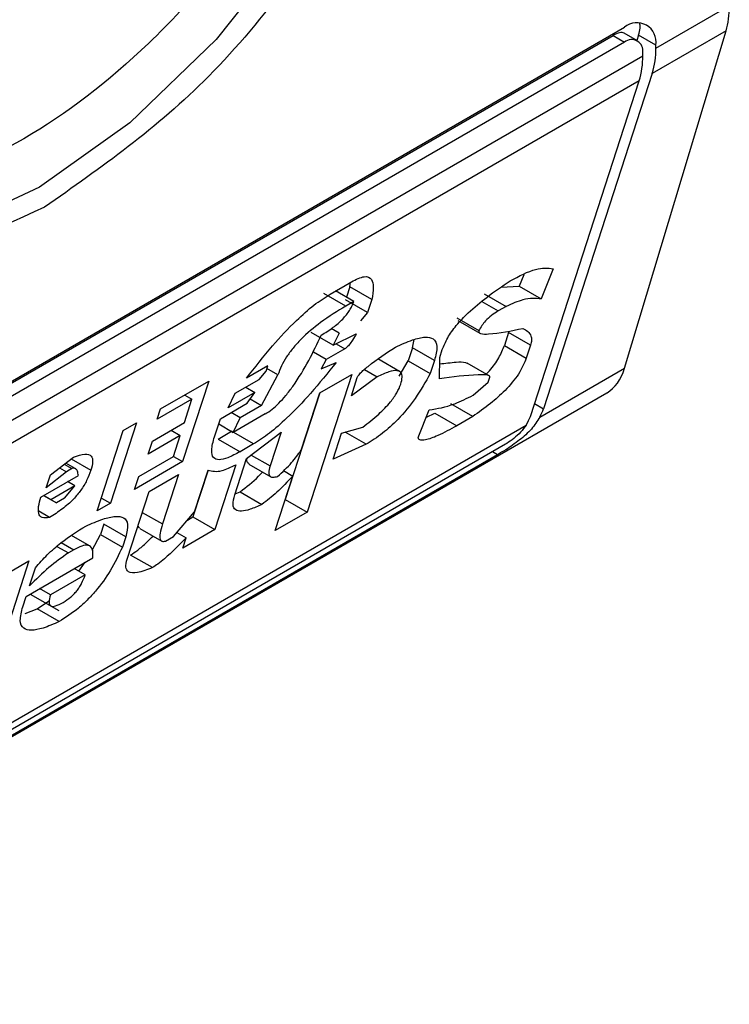
# Model space of a CAD drawing. Extents: x 0.4 to 10.6, y 0.4 to 8.1.
# Drawn here: x 3.9 to 3.9, y 6.1 to 6.1 of the extents above; entities that cross this region are included whole.
import ezdxf

# ---------------------------------------------------------------- set-up
doc = ezdxf.new("R2010")
doc.units = 0
doc.linetypes.add('SLD-SOLID', pattern=[0])
doc.layers.get('0').update_dxf_attribs({"linetype": 'CONTINUOUS'})

msp = doc.modelspace()

# ---------------------------------------------------------------- linework, layer by layer
at = {"color": 7, "linetype": 'SLD-SOLID'}
for p, q in [((3.885657113341061, 6.148838752722809), (3.88696210675771, 6.149592109386592)), ((3.864499587604771, 6.137321297411715), (3.885100336348001, 6.149213856520944)), ((3.864326512293317, 6.137189530539017), (3.884895896395373, 6.1490639832263)), ((3.884895896395373, 6.1490639832263), (3.885100336348001, 6.14894596255379)), ((3.885329976476887, 6.148968702471996), (3.885095524311675, 6.149104048826045)), ((3.885099598618893, 6.143156647784324), (3.88690323049799, 6.149148913751509)), ((3.88535018517897, 6.149069517372708), (3.885319448097324, 6.148974780376146)), ((3.885657113341061, 6.148892331516239), (3.88535018517897, 6.149069517372708)), ((3.88690323049799, 6.149148913751509), (3.885592592214182, 6.148392298375277)), ((3.885100336348001, 6.14894596255379), (3.864499587604771, 6.137053403444561)), ((3.885657113341061, 6.148838752722809), (3.885657113341061, 6.148892331516239)), ((3.864174801025486, 6.136437277795843), (3.885425122927286, 6.148704827507615)), ((3.885425122927286, 6.148704827507615), (3.885425122927286, 6.148758406301045)), ((3.885592592214182, 6.148392298375277), (3.883660365243335, 6.14243684099001)), ((3.885360601800407, 6.148258373160083), (3.864110279898607, 6.135990823448311)), ((3.88342837482956, 6.142302915774816), (3.885360601800407, 6.148258373160083)), ((3.883312198649545, 6.144818084206638), (3.883231294917715, 6.14461405023419)), ((3.883832492971999, 6.144923932783957), (3.883620521516909, 6.144389354501262)), ((3.879872039535722, 6.144473819007236), (3.880251312728887, 6.144692768761172)), ((3.880221552596855, 6.144600349436183), (3.880232958922956, 6.144682173334537)), ((3.880149119656781, 6.144259037790452), (3.879759893057591, 6.144483733523376)), ((3.880291346858638, 6.144341143806408), (3.879966780651797, 6.144528511889375)), ((3.880221552596855, 6.144600349436183), (3.880161731139507, 6.144415969368355)), ((3.880610779196045, 6.144375653703253), (3.880221552596855, 6.144600349436183)), ((3.882609919237757, 6.144480179356768), (3.882999145836949, 6.144255483623839)), ((3.882909075907185, 6.144595842850596), (3.883231294917715, 6.14461405023419)), ((3.883231294917715, 6.14461405023419), (3.883620521516909, 6.144389354501262)), ((3.88053597811989, 6.144145103861998), (3.880146751520693, 6.144369799594928)), ((3.880291346858641, 6.144341143806406), (3.880149119656783, 6.14425903779045)), ((3.880610779196045, 6.144375653703253), (3.88053597811989, 6.144145103861998)), ((3.88053597811989, 6.144145103861998), (3.88041123954453, 6.14399814654968)), ((3.882999145836949, 6.144255483623839), (3.882856918389513, 6.144173377466116)), ((3.882123396177582, 6.14404942104141), (3.882512622776773, 6.143824725308479)), ((3.88214061873588, 6.144006949930445), (3.882529661028863, 6.143782360595224)), ((3.879924716454149, 6.143567388346285), (3.879535489854957, 6.143792084079212)), ((3.880031966351362, 6.143779196795742), (3.879886804759014, 6.14386299679927)), ((3.880031966351362, 6.143779196795742), (3.879924716454149, 6.143567388346285)), ((3.879924716454149, 6.143567388346285), (3.880336438468374, 6.14376759670842)), ((3.883041869065024, 6.143792698188567), (3.882967067988871, 6.143562148347307)), ((3.883431095664216, 6.143568002455636), (3.883041869065024, 6.143792698188567)), ((3.881334929729556, 6.143519301913439), (3.881364368767097, 6.143666012837119)), ((3.879802506310713, 6.143309469833043), (3.879574284606959, 6.143441219418252)), ((3.88013437010915, 6.143501050725968), (3.879802506310713, 6.143309469833043)), ((3.881334929729556, 6.143519301913439), (3.881260128653403, 6.143288752072182)), ((3.881724156328749, 6.143294606180508), (3.881334929729556, 6.143519301913439)), ((3.881818974463321, 6.143349343524481), (3.881863855150344, 6.143487673556627)), ((3.882967067988871, 6.143562148347307), (3.883356294588063, 6.143337452614376)), ((3.883431095664216, 6.143568002455636), (3.883356294588063, 6.143337452614376)), ((3.879802506310713, 6.143309469833043), (3.879710216608065, 6.143143771288146)), ((3.879710216608065, 6.143143771288146), (3.87997971109299, 6.143261873445294)), ((3.881104289689743, 6.143099851026782), (3.880716079026682, 6.143323960272268)), ((3.881099579752134, 6.143015896726109), (3.881260128653403, 6.143288752072182)), ((3.881260128653403, 6.143288752072182), (3.881649355252595, 6.14306405633925)), ((3.881724156328749, 6.143294606180508), (3.881649355252595, 6.14306405633925)), ((3.881811599840312, 6.142970350046948), (3.881818974463321, 6.143349343524481)), ((3.882696029914589, 6.14302359236676), (3.882306502222407, 6.143248461916973)), ((3.878764351711752, 6.143197312971716), (3.878385078518588, 6.142978363217778)), ((3.878609692695596, 6.142958135691043), (3.878734431270956, 6.14310509300336)), ((3.878734431270956, 6.14310509300336), (3.878764351711752, 6.143197312971716)), ((3.878944084598516, 6.143038755194014), (3.878749376774668, 6.143151157628169)), ((3.880480391372151, 6.14313688913478), (3.880706019003591, 6.143006637075643)), ((3.883598018541403, 6.142289804056875), (3.885099598618893, 6.143156647784324)), ((3.876860400777589, 6.142435447993826), (3.87771376529849, 6.142928084845671)), ((3.87771376529849, 6.142928084845671), (3.877249998647001, 6.141498675893552)), ((3.878183010107702, 6.142711817076091), (3.878609692695596, 6.142958135691043)), ((3.878652255571792, 6.142495549684567), (3.878944084598516, 6.143038755194014)), ((3.880256790873694, 6.143047091999673), (3.879463899528457, 6.140603263873395)), ((3.879687881411387, 6.142718667557793), (3.880256790873694, 6.143047091999673)), ((3.880706019003591, 6.143006637075643), (3.880249416250682, 6.142668098522129)), ((3.880249416250682, 6.142668098522129), (3.880354137767631, 6.142990868331744)), ((3.882410640498037, 6.14267911742412), (3.882677606551042, 6.142908180782201)), ((3.882677606551042, 6.142908180782201), (3.882707527043497, 6.143000400909781)), ((3.860045217166829, 6.128436399927873), (3.884786049131792, 6.14271897820802)), ((3.878534891619438, 6.142727585849784), (3.878060800291703, 6.142453898751875)), ((3.878372608502007, 6.142821269899356), (3.878534891619438, 6.142727585849784)), ((3.878395192194627, 6.142534518254846), (3.878534891619438, 6.142727585849784)), ((3.879688158252804, 6.142718827374941), (3.879074672929264, 6.140827959606327)), ((3.87935875671764, 6.141704248383636), (3.879687881411387, 6.142718667557793)), ((3.877416878778864, 6.142606801439627), (3.87680055992183, 6.142251008136736)), ((3.877282236846954, 6.142191811741287), (3.877416878778864, 6.142606801439627)), ((3.877287052296122, 6.142681748672817), (3.877416878778864, 6.142606801439627)), ((3.878060800291703, 6.142453898751875), (3.878183010107702, 6.142711817076091)), ((3.878451044003715, 6.142611706650348), (3.878652255571792, 6.142495549684567)), ((3.87680055992183, 6.142251008136736), (3.876860400777589, 6.142435447993826)), ((3.87792110086689, 6.142260831156936), (3.878395192194627, 6.142534518254846)), ((3.878272982378627, 6.142276599930629), (3.878110699261196, 6.142370283980202)), ((3.878652255571791, 6.142495549684567), (3.878272982378627, 6.142276599930629)), ((3.881435065915556, 6.141928562106289), (3.881632077298872, 6.142417030555309)), ((3.882403265711303, 6.142300123852069), (3.88201403911211, 6.142524819585001)), ((3.876433718844578, 6.142189129756929), (3.875969952193088, 6.14075972080481)), ((3.87619667318071, 6.142052286207975), (3.876433718844578, 6.142189129756929)), ((3.876713327384647, 6.141863387299408), (3.877282236846954, 6.142191811741287)), ((3.877816379349942, 6.141938061347328), (3.87792110086689, 6.142260831156936)), ((3.878719681370055, 6.142347105670237), (3.878150771907747, 6.142018681228358)), ((3.878150771907747, 6.142018681228358), (3.878272982378625, 6.142276599930629)), ((3.881580241163828, 6.142288508456422), (3.881729584299102, 6.142360607316813)), ((3.881729584299102, 6.142360607316813), (3.882118810898294, 6.142135911583882)), ((3.882403265711303, 6.142300123852069), (3.882118810898294, 6.142135911583882)), ((3.862165677462705, 6.129917176910918), (3.883352087585582, 6.142147831138059)), ((3.87573290652922, 6.140622877255856), (3.87619667318071, 6.142052286207975)), ((3.877045152653368, 6.1420549459496), (3.8772074357708, 6.141961261900028)), ((3.877881438020275, 6.14190037978417), (3.878118483684144, 6.142037223333129)), ((3.877891161027688, 6.142168551399339), (3.878150771907747, 6.142018681228358)), ((3.878507710283337, 6.141812527600202), (3.878118483684144, 6.142037223333129)), ((3.878385499812457, 6.141554608897926), (3.878999290289228, 6.142021363560977)), ((3.878999290289228, 6.142021363560977), (3.878804807449896, 6.141421933846312)), ((3.880072422089506, 6.142003817670338), (3.88045422376626, 6.142111806382585)), ((3.8805092184051, 6.141806291481593), (3.880135937040226, 6.142021782226688)), ((3.8772074357708, 6.141961261900028), (3.876638526308493, 6.141632837458149)), ((3.876638526308493, 6.141632837458149), (3.876713327384647, 6.141863387299408)), ((3.877087754059286, 6.141592382185856), (3.8772074357708, 6.141961261900028)), ((3.877881438020275, 6.14190037978417), (3.878270664619467, 6.141675684051241)), ((3.879922819937198, 6.14154271798782), (3.880072422089506, 6.142003817670338)), ((3.882986301044862, 6.141808077381998), (3.862385552301632, 6.12991551827277)), ((3.878507710283337, 6.141812527600202), (3.878270664619467, 6.141675684051241)), ((3.8805092184051, 6.141806291481593), (3.879922819937198, 6.14154271798782)), ((3.882845389526107, 6.141621529903113), (3.862244640782877, 6.129728970793885)), ((3.874901666532229, 6.141267221214667), (3.875310859485479, 6.141578390479286)), ((3.877249998647001, 6.141498675893552), (3.876396634126099, 6.141006039041707)), ((3.876471435202253, 6.141236588882965), (3.877087754059286, 6.141592382185856)), ((3.877087715529569, 6.141592359943124), (3.877249998647001, 6.141498675893552)), ((3.87817605677856, 6.140909069278703), (3.878385499812457, 6.141554608897926)), ((3.875188649669478, 6.141320472155067), (3.874826865456076, 6.141036671373408)), ((3.875065318482615, 6.14139166973376), (3.875188649669478, 6.141320472155067)), ((3.875147154398792, 6.141453901552891), (3.875283467804052, 6.141375209499042)), ((3.875344659789193, 6.141375817792351), (3.875174015997779, 6.141474328356278)), ((3.875283467804052, 6.141375209499042), (3.875188649669478, 6.141320472155067)), ((3.87770197819163, 6.141347253584204), (3.877432631563352, 6.140517080736618)), ((3.877462391734134, 6.140609500181029), (3.87770175515716, 6.141347259609362)), ((3.878195863543314, 6.141445134209981), (3.877821858162545, 6.140292385003687)), ((3.878427152695231, 6.141456103829228), (3.878815781140221, 6.141231753403369)), ((3.879042354649662, 6.141339440242811), (3.879209154565332, 6.141243148701117)), ((3.874734575425992, 6.140870972639492), (3.87539830302287, 6.141254134425342)), ((3.874826865456076, 6.141036671373408), (3.874901666532229, 6.141267221214667)), ((3.875338462141283, 6.141069694488641), (3.875208635602503, 6.141144641754181)), ((3.876396634126099, 6.141006039041707), (3.876471435202253, 6.141236588882965)), ((3.876653696848384, 6.140967070093373), (3.877175197570847, 6.141268126052293)), ((3.877175197570847, 6.141268126052293), (3.87689095356412, 6.140392036910272)), ((3.878894990066149, 6.140274839431516), (3.879209154565332, 6.141243148701117)), ((3.875338462141283, 6.141069694488641), (3.874911780208271, 6.140823376251744)), ((3.875151354631504, 6.140849258788799), (3.875338462141283, 6.141069694488641)), ((3.876264731273048, 6.139768210982512), (3.876653696848384, 6.140967070093373)), ((3.874781930715384, 6.14089831026616), (3.875009127102208, 6.140767152583817)), ((3.874911780208271, 6.140823376251744), (3.874781953669491, 6.140898323517284)), ((3.875009127102208, 6.140767152583817), (3.874911780208271, 6.140823376251744)), ((3.875151354631504, 6.140849258788799), (3.875009127102208, 6.140767152583817)), ((3.875807695449083, 6.140853389629327), (3.875969952193088, 6.14075972080481)), ((3.878182298937325, 6.140928308690573), (3.878271035562242, 6.140963607494869)), ((3.878271035562242, 6.140963607494869), (3.878660262161435, 6.140738911761938)), ((3.879074396087848, 6.140827799789179), (3.879074672929264, 6.140827959606327)), ((3.879074672929264, 6.140827959606327), (3.879463899528457, 6.140603263873395)), ((3.874886916631327, 6.140509233881539), (3.874693860070735, 6.140620683061705)), ((3.875969952193088, 6.14075972080481), (3.87573290652922, 6.140622877255856)), ((3.877088175404817, 6.140168628025237), (3.877462391734134, 6.140609500181029)), ((3.877337166897652, 6.140461970158169), (3.877432631563353, 6.140517080736617)), ((3.877432631563352, 6.140517080736618), (3.877821858162545, 6.140292385003687)), ((3.879463899528457, 6.140603263873395), (3.878894990066149, 6.140274839431516)), ((3.875850430751586, 6.140390641614572), (3.875790589973324, 6.140206201996341)), ((3.876239657350778, 6.140165945881642), (3.875850430751586, 6.140390641614572)), ((3.876490789993928, 6.140314109021053), (3.876879841284982, 6.140089514491356)), ((3.877821858162545, 6.140292385003687), (3.877252948700237, 6.139963960561807)), ((3.87559868149402, 6.140001939024952), (3.875279319056304, 6.140186303035947)), ((3.875645751058688, 6.139926354881478), (3.875790589973324, 6.140206201996341)), ((3.875790589973324, 6.140206201996341), (3.876179816572515, 6.13998150626341)), ((3.876239657350778, 6.140165945881642), (3.876179816572515, 6.13998150626341)), ((3.876945947875519, 6.14008652182025), (3.877088175404817, 6.140168628025237)), ((3.877150519558778, 6.140242076988857), (3.877312789581827, 6.14014840049851)), ((3.877252948700237, 6.139963960561807), (3.877312789581827, 6.14014840049851)), ((3.87531633832391, 6.139932714215258), (3.875221520189341, 6.139877976871292)), ((3.874470559374564, 6.139107193790438), (3.875655787693905, 6.139791411535208)), ((3.876716487783211, 6.139616794698332), (3.876327261184023, 6.13984149043126)), ((3.873951376411263, 6.139407053710904), (3.874520286528451, 6.139735478530838)), ((3.874520286528451, 6.139735478530838), (3.873981718800807, 6.138075519737459)), ((3.874530400256154, 6.139291633727139), (3.874635121721442, 6.139614403377521)), ((3.875518617028461, 6.13948738292838), (3.875323877332378, 6.139599803761985)), ((3.875405326231238, 6.13955278431351), (3.875521191516168, 6.139713710815708)), ((3.875518617028462, 6.139487382928381), (3.874902298171428, 6.139131589625489)), ((3.874902298171428, 6.139131589625489), (3.874707558475345, 6.139244010459093)), ((3.874410718492976, 6.138922753853736), (3.874470559374564, 6.139107193790438)), ((3.874543067864692, 6.13914905205081), (3.875049075010454, 6.138856940343334)), ((3.874452292515361, 6.138800148542439), (3.874667941536937, 6.138883585588576)), ((3.874667941536937, 6.138883585588576), (3.87488379709804, 6.139034687672844)), ((3.875057168136157, 6.138658889855658), (3.874667941536937, 6.138883585588576))]:
    msp.add_line(p, q, dxfattribs=at)
at = {"color": 8, "linetype": 'SLD-SOLID'}
for p, q in [((3.882564877383563, 6.144341969150282), (3.882856918389513, 6.144173377466116)), ((3.879976140857953, 6.143592394528377), (3.88013437010915, 6.143501050725968)), ((3.883501568796417, 6.142528512227539), (3.883660365243335, 6.14243684099001)), ((3.882845389526107, 6.141621529903113), (3.882754272923056, 6.141674130398421)), ((3.875269868367849, 6.141547218935819), (3.875620388466342, 6.14134486799012)), ((3.878467269505537, 6.141616790353954), (3.878804807449896, 6.141421933846312)), ((3.876533988548004, 6.140598108427721), (3.87689095356412, 6.140392036910272)), ((3.87501825654919, 6.139995318473065), (3.875221520189341, 6.139877976871292)), ((3.875094032724799, 6.140061048505957), (3.87531633832391, 6.139932714215258))]:
    msp.add_line(p, q, dxfattribs=at)
at = {"color": 8, "linetype": 'SLD-SOLID', "flags": 128}
msp.add_lwpolyline([(3.879749788569132, 6.164909070301019), (3.880326135246023, 6.164589132639756), (3.881289385255509, 6.163645741749344), (3.881961611996407, 6.162335848084963), (3.882313435934437, 6.160716700285317), (3.882329480675268, 6.158859062878782), (3.882009044986736, 6.156844123533959), (3.88136613344605, 6.154759944768966), (3.880428844372569, 6.152697615196833), (3.879238141796417, 6.150747268516019), (3.877846065133798, 6.148994144235275), (3.87631345481479, 6.147514862298096), (3.874707293264618, 6.146374074423516), (3.87309777745024, 6.145621638515765), (3.871555250936058, 6.145290439634596), (3.870147129532607, 6.145394952760388), (3.868934954902132, 6.145930610168032), (3.86883115856322, 6.146003836477476)], dxfattribs=at)
at = {"color": 7, "linetype": 'SLD-SOLID'}
for centre, radius, start, end in [((3.885317684705292, 6.148947392301199), 0.000343865509787037, 350.7859630097516, 129.2032852355644), ((3.885227122889753, 6.148790525092273), 0.0002005882140428592, 350.7859630095209, 129.2032852354756), ((3.884205602478475, 6.148820634154504), 0.001451623941219708, 342.8380542782551, 0.7151607395262152), ((3.883973612064759, 6.148686708939301), 0.00145162394116076, 342.8380542779022, 0.7151607399058508)]:
    msp.add_arc(centre, radius, start, end, dxfattribs=at)
for centre, major_axis, ratio, start_param, end_param in [((3.88569194346257, 6.150465962306295), (-0.0008645624222944903, 0.001772344200261067), 0.5250158479884597, 3.658045619951086, 3.963711770661954), ((3.88479340818591, 6.148748096856242), (0.0005381075423804837, 0.0005955365936225476), 0.3803554061294391, 5.57908516448402, 6.077535110811269), ((3.88479340818591, 6.148748096856242), (0.0003138960663884304, 0.0003473963462798935), 0.3803554061289427, 0.08137928476194602, 0.8666961840971642), ((3.883888311583473, 6.144473696339111), (-0.0008645624222953785, 0.001772344200261067), 0.5250158479889533, 3.182077988432339, 3.65804561994952), ((3.883103588250275, 6.142115420473544), (0.0005381075423804839, 0.0005955365936234359), 0.3803554061287164, 5.324006750799438, 5.57908516448183), ((3.883103588250275, 6.142115420473544), (0.0003138960663884305, 0.0003473963462807816), 0.3803554061284074, 5.131765165471231, 5.579085164479869)]:
    msp.add_ellipse(centre, major_axis=major_axis, ratio=ratio, start_param=start_param, end_param=end_param, dxfattribs=at)
for points, knots in [([(3.874799961976386, 6.164306111170602), (3.875796014347191, 6.164758973942091), (3.87732825916512, 6.16545562067994), (3.879172361690885, 6.165379958330171), (3.880439209285622, 6.164931147644629), (3.88146777103445, 6.164059986663093), (3.882424287917952, 6.162483292052404), (3.882909765220294, 6.159843758868112), (3.882424287917952, 6.156643705521544), (3.88146777103445, 6.153962640024359), (3.880439209285622, 6.151903926925382), (3.879172361690885, 6.149992445140787), (3.87732825916512, 6.147787627335117), (3.875796014347191, 6.146715181862372), (3.874799961976386, 6.146018027045343)], [0, 0, 0, 0, 0.1197284221972924, 0.1841803301190842, 0.2499999999999972, 0.3158196698809134, 0.3802715778027015, 0.4999999999999979, 0.6197284221972944, 0.6841803301190863, 0.7499999999999992, 0.8158196698809155, 0.8802715778027036, 1, 1, 1, 1]), ([(3.868885249520095, 6.145730200941737), (3.868636497609377, 6.14591541461435), (3.868036404380548, 6.146362227145365), (3.86718679295332, 6.147858470842963), (3.866686366610866, 6.150474388900942), (3.867176146090585, 6.153681238433849), (3.868132050187713, 6.156361335907167), (3.869160742408627, 6.158420255114013), (3.870427555179541, 6.160331681887117), (3.872271668375983, 6.162536516549344), (3.873803911019246, 6.163608958586751), (3.874799961976386, 6.164306111170602)], [0, 0, 0, 0, 0.06252613203970321, 0.1508390763863239, 0.3148927068707694, 0.4789463373552159, 0.5672592817018417, 0.657446353435381, 0.7476334251689283, 0.8359463695155489, 1, 1, 1, 1]), ([(3.881257339382979, 6.157282400275347), (3.881000887242591, 6.156312839905737), (3.880473399872538, 6.154318585349321), (3.878821821364644, 6.151352378118507), (3.876732543219967, 6.14885025943061), (3.874428777314345, 6.147092377826986), (3.872125011408724, 6.146190387932936), (3.870035733264047, 6.146280277420733), (3.868384154756153, 6.147339612695243), (3.867856667386101, 6.148724843297634), (3.867600215245712, 6.149398310328476)], [0, 0, 0, 0, 0.1215442088989712, 0.2499999999999974, 0.3784557911010209, 0.4999999999999971, 0.6215442088989732, 0.7499999999999967, 0.8784557911010266, 1, 1, 1, 1]), ([(3.87003686116456, 6.15080495607613), (3.870243623059388, 6.150449889249784), (3.870666630858956, 6.149723468953442), (3.871741593033734, 6.149229674362918), (3.873031736265498, 6.149262537609287), (3.874428777314345, 6.149834220734144), (3.875825818363194, 6.150875526870845), (3.877115961594956, 6.15233223129353), (3.878190923769735, 6.154067150792968), (3.878613931569303, 6.155281965498923), (3.87882069346413, 6.155875754527693)], [0, 0, 0, 0, 0.1221974482728268, 0.2500000000000109, 0.377802551727189, 0.5000000000000204, 0.6221974482728427, 0.7500000000000087, 0.8778025517271791, 1, 1, 1, 1]), ([(3.883068889937195, 6.144707955931667), (3.88322883782132, 6.144792580954446), (3.883535977682356, 6.144955082120865), (3.8837364295487, 6.144934024378021), (3.883832492971999, 6.144923932783957)], [0, 0, 0, 0, 0.5207656329140117, 1, 1, 1, 1]), ([(3.880251312728887, 6.144692768761172), (3.880332870970751, 6.144732974147111), (3.880493836195834, 6.144812324423055), (3.880619497621069, 6.144749778130334), (3.880649119662295, 6.144593222815185), (3.880624422202647, 6.144453073127707), (3.880610779196046, 6.144375653703253)], [0, 0, 0, 0, 0.2492951281933971, 0.492014608269077, 0.7193861979561343, 1, 1, 1, 1]), ([(3.881863855150344, 6.143487673556627), (3.881890561307621, 6.143555785845252), (3.881942737425619, 6.143688857584912), (3.882111437204967, 6.143924653711791), (3.882354195333689, 6.144177002656739), (3.882683816930183, 6.144449003769964), (3.882930671260821, 6.144615007258603), (3.883068889937195, 6.144707955931667)], [0, 0, 0, 0, 0.154910327980902, 0.3026500393959494, 0.4654528341541387, 0.7006963518478384, 1, 1, 1, 1]), ([(3.878385078518588, 6.142978363217778), (3.878535335093188, 6.143171454342155), (3.878809983731267, 6.143524398727291), (3.879221751494995, 6.143965852407718), (3.879577721592115, 6.144284824034282), (3.879776233022517, 6.144412297276179), (3.879872039535722, 6.144473819007236)], [0, 0, 0, 0, 0.3428736746638767, 0.6267265710651041, 0.8198490352646663, 1, 1, 1, 1]), ([(3.879712534367227, 6.143744687167532), (3.87978307451235, 6.143787513553358), (3.879908370377799, 6.143863583273185), (3.880066584109657, 6.143997304543413), (3.880162482286792, 6.144105174346191), (3.88021911001137, 6.144184595890142), (3.880263813077809, 6.144265341373586), (3.880281868024273, 6.144315047909524), (3.880291346858641, 6.144341143806406)], [0, 0, 0, 0, 0.3121652290213896, 0.5544787647609711, 0.661201325433155, 0.7665042391905669, 0.8774148875684236, 1, 1, 1, 1]), ([(3.883620521516909, 6.144389354501262), (3.883520706938301, 6.144396766971901), (3.883348103186786, 6.144409584941561), (3.883102654595133, 6.144301193611146), (3.882999145836949, 6.144255483623839)], [0, 0, 0, 0, 0.5782874226806403, 1, 1, 1, 1]), ([(3.880149119656783, 6.14425903779045), (3.880001220328223, 6.144169444172034), (3.879739329024375, 6.144010797139813), (3.879409465052288, 6.143736386247139), (3.879209066036475, 6.143515420030354), (3.879091677621987, 6.14335413993479), (3.878999638591944, 6.143190875647054), (3.878963184868424, 6.143091056415439), (3.878944084598518, 6.143038755194013)], [0, 0, 0, 0, 0.3179019238948907, 0.562921753299189, 0.6692526492896391, 0.7728771643073625, 0.8809968627468784, 0.9999999999999999, 0.9999999999999999, 0.9999999999999999, 0.9999999999999999]), ([(3.882856918389513, 6.144173377466116), (3.882816556786966, 6.14414843948622), (3.882742228591539, 6.144102514772472), (3.882638090600333, 6.14400763076079), (3.882560734393318, 6.143911535977309), (3.882529176541996, 6.143854594257682), (3.882512622776773, 6.143824725308479)], [0, 0, 0, 0, 0.3129009101178694, 0.576224890213579, 0.7777074997007221, 1, 1, 1, 1]), ([(3.880336438468374, 6.14376759670842), (3.880314464640398, 6.143730816473232), (3.88027624360993, 6.143666841343761), (3.880222936913762, 6.143589852891637), (3.880183651679045, 6.143543105156048), (3.880157782354924, 6.143516853597407), (3.880141789798004, 6.143506058890934), (3.88013437010915, 6.143501050725968)], [0, 0, 0, 0, 0.40348219667619, 0.7018124174384569, 0.8198093264475286, 0.9164011897013029, 0.9999999999999999, 0.9999999999999999, 0.9999999999999999, 0.9999999999999999]), ([(3.882512622776773, 6.143824725308479), (3.882511458446085, 6.143818389518781), (3.88250884007732, 6.143804141475663), (3.882519754771289, 6.143786678039563), (3.882569833117859, 6.143761801522333), (3.882819974586718, 6.143767082419401), (3.883086757360438, 6.14382186947231), (3.883296243003513, 6.143864889869956)], [0, 0, 0, 0, 0.02029154856777719, 0.04563201632008103, 0.09912465960724864, 0.2926063126933187, 1, 1, 1, 1]), ([(3.883296243003513, 6.143864889869956), (3.88335515454405, 6.143830878979822), (3.883432206028379, 6.143786395512842), (3.883453814532063, 6.143661064203241), (3.883438386539271, 6.143597867569457), (3.883431095664216, 6.143568002455636)], [0, 0, 0, 0, 0.6313873360946106, 0.8258030767695133, 1, 1, 1, 1]), ([(3.878719681370057, 6.142347105670237), (3.878759468487753, 6.142372513692818), (3.878839551500578, 6.142423654642854), (3.878966359015179, 6.142539479201789), (3.879091205189402, 6.142678546187188), (3.879405124037396, 6.143095538707725), (3.879571017774174, 6.143445851150966), (3.879712534367227, 6.143744687167532)], [0, 0, 0, 0, 0.0845385010124482, 0.1701580373922814, 0.2642066656173087, 0.3723273229256213, 1, 1, 1, 1]), ([(3.881030297178814, 6.14353110138231), (3.881133674580616, 6.14357857145523), (3.8813242093861, 6.143666063508163), (3.881556879827033, 6.143720544733072), (3.881719268844714, 6.143692170265327), (3.881790465297843, 6.143552103564137), (3.881746943356958, 6.143383094966034), (3.881724156328749, 6.143294606180508)], [0, 0, 0, 0, 0.2319243201264442, 0.4274595264787368, 0.5980608936452526, 0.7895544737031815, 1, 1, 1, 1]), ([(3.880354137767631, 6.142990868331744), (3.880357353974637, 6.142998569112417), (3.880364067658372, 6.14301464413677), (3.880385512611666, 6.143043878632461), (3.880420445765454, 6.143082920100849), (3.880474880741198, 6.143133737678685), (3.880682665345058, 6.143305057484753), (3.880868961965896, 6.14342619487836), (3.881030297178814, 6.14353110138231)], [0, 0, 0, 0, 0.03426991526057602, 0.07153686694329998, 0.1155195812319567, 0.1987455188601714, 0.3061035582109524, 1, 1, 1, 1]), ([(3.882644652158179, 6.14305325211421), (3.882664208761982, 6.143073205756661), (3.882752068338763, 6.143162849060713), (3.882882510798064, 6.143350888821608), (3.882938301707413, 6.143490278043683), (3.882967067988871, 6.143562148347307)], [0, 0, 0, 0, 0.1217990781827292, 0.5471919137387165, 1, 1, 1, 1]), ([(3.87997971109299, 6.143261873445294), (3.879830167620189, 6.143075768831413), (3.879555223323186, 6.142733604768521), (3.879147882747172, 6.142307611747637), (3.878797346318652, 6.141998099053584), (3.878601880614054, 6.141872863066117), (3.878507710283337, 6.141812527600202)], [0, 0, 0, 0, 0.3393652976541346, 0.6239426665904324, 0.8188252843174308, 1, 1, 1, 1]), ([(3.881816754607152, 6.143235261623896), (3.881915235261614, 6.143246488200011), (3.882074475955009, 6.143264641285761), (3.882243297464899, 6.143273796451143), (3.88229529662033, 6.143251005775115), (3.882305481586286, 6.143246541813007)], [0, 0, 0, 0, 0.5658492989701304, 0.914963809061513, 0.9999999999999999, 0.9999999999999999, 0.9999999999999999, 0.9999999999999999]), ([(3.883356294588063, 6.143337452614376), (3.883318051889525, 6.143244825752706), (3.883242524408115, 6.143061892177402), (3.882987283293793, 6.142761904795994), (3.882701320289697, 6.142509532856978), (3.882509070706692, 6.142374460971527), (3.882403265711303, 6.142300123852069)], [0, 0, 0, 0, 0.2508971857890359, 0.4955098165136999, 0.722352679766593, 1, 1, 1, 1]), ([(3.881649355252595, 6.14306405633925), (3.881567232424727, 6.142917259510398), (3.881416132010282, 6.142647163335504), (3.881106815687858, 6.142268632657464), (3.880793161285352, 6.1419844475759), (3.880606453140409, 6.141867300092404), (3.8805092184051, 6.141806291481593)], [0, 0, 0, 0, 0.3161464482775042, 0.5816879496245131, 0.7821495066126074, 1, 1, 1, 1]), ([(3.881125326313592, 6.142873961835003), (3.881137220020846, 6.142918764389839), (3.881159933986672, 6.143004325912218), (3.881135658434969, 6.143089122061943), (3.881055072061848, 6.143124140410183), (3.880908094947877, 6.143098507012464), (3.880777680073949, 6.143039216401349), (3.880706019003591, 6.143006637075643)], [0, 0, 0, 0, 0.1788171767736168, 0.3414954778444378, 0.5068479841420396, 0.7290201627983162, 0.9999999999999999, 0.9999999999999999, 0.9999999999999999, 0.9999999999999999]), ([(3.882707527043497, 6.143000400909782), (3.88270801792738, 6.143002909849271), (3.88270913054661, 6.143008596518607), (3.882705767287735, 6.143016395605438), (3.882692623076625, 6.143027636234622), (3.882628540446895, 6.143043728503245), (3.882341981575197, 6.143039940096181), (3.882045939287724, 6.143001097134583), (3.881811599840312, 6.142970350046948)], [0, 0, 0, 0, 0.006949488820954424, 0.01575145401170538, 0.03423782874468078, 0.08307124648013396, 0.2741828228299073, 1, 1, 1, 1]), ([(3.88045422376626, 6.142111806382585), (3.880548215348401, 6.142185673126852), (3.880716569228925, 6.142317980220277), (3.880928474649999, 6.142534354989027), (3.881066756913263, 6.142726434698508), (3.881105641730065, 6.142824379455391), (3.881125326313592, 6.142873961835003)], [0, 0, 0, 0, 0.3448693064944282, 0.6177158070977877, 0.8064770328180894, 1, 1, 1, 1]), ([(3.881632077298872, 6.142417030555309), (3.881775899256519, 6.142440302623254), (3.882009545721238, 6.142478109342693), (3.882299260671848, 6.142623299581388), (3.882410640498037, 6.14267911742412)], [0, 0, 0, 0, 0.6155537504893429, 0.9999999999999999, 0.9999999999999999, 0.9999999999999999, 0.9999999999999999]), ([(3.883598018541403, 6.142289804056875), (3.88355200418382, 6.142217760751496), (3.883460062944014, 6.142073811098294), (3.883236824575862, 6.141878008394078), (3.883015539122196, 6.141722889406587), (3.882892692941516, 6.141649708933852), (3.882845389526107, 6.141621529903113)], [0, 0, 0, 0, 0.2724869463321622, 0.5444558827488047, 0.8245871992414129, 1, 1, 1, 1]), ([(3.882118810898294, 6.142135911583882), (3.882005241349348, 6.14207320496559), (3.881809066478181, 6.141964888406454), (3.881606230004528, 6.141889054528027), (3.881507371997017, 6.14187611606142), (3.881466616577518, 6.141881331330703), (3.881440220774337, 6.141896791353134), (3.881436701490097, 6.141918481629361), (3.881435065915556, 6.141928562106289)], [0, 0, 0, 0, 0.4119286404821741, 0.711546789840105, 0.8018744445177671, 0.8785301460317145, 0.9435473275002544, 1, 1, 1, 1]), ([(3.883352087585582, 6.142147831138059), (3.883321397791623, 6.142105610190972), (3.883259981302758, 6.14202111753097), (3.883135544638736, 6.141908664865779), (3.883041424203916, 6.141840696884179), (3.882994958176579, 6.141813200298241), (3.882986301044862, 6.141808077381998)], [0, 0, 0, 0, 0.3145242603770709, 0.6294266999780171, 0.9309581203119188, 1, 1, 1, 1]), ([(3.878270664619467, 6.141675684051241), (3.878196320650795, 6.141635577680481), (3.878058485483072, 6.141561219686967), (3.877891246845351, 6.141520822513), (3.877782091502944, 6.141561634157861), (3.877751318873822, 6.141704965967796), (3.877793369355775, 6.141855622305328), (3.877816379349942, 6.141938061347328)], [0, 0, 0, 0, 0.205359227757146, 0.3807400130371434, 0.5441651159081992, 0.7505674718342468, 1, 1, 1, 1]), ([(3.878937131648479, 6.141236007744889), (3.879024449027783, 6.141315795636584), (3.879183067653087, 6.141460736378019), (3.879304273174568, 6.141628732033883), (3.87935875671764, 6.141704248383636)], [0, 0, 0, 0, 0.5504862946377119, 1, 1, 1, 1]), ([(3.875310859485479, 6.141578390479286), (3.875382900611063, 6.141602851254972), (3.87551534512721, 6.141647821340796), (3.875634929694419, 6.141614166254588), (3.875663366068546, 6.141502637661361), (3.875635337824658, 6.141399746699628), (3.875620388466342, 6.14134486799012)], [0, 0, 0, 0, 0.3083135963043774, 0.5668213087020426, 0.7689565034221921, 1, 1, 1, 1]), ([(3.878431317057002, 6.141462912100273), (3.878419790616837, 6.141468967413181), (3.878392317215388, 6.141483400320485), (3.878387799493957, 6.141526104050037), (3.878395607484497, 6.141558772111813), (3.878396636591332, 6.141563077819599)], [0, 0, 0, 0, 0.3855729140550129, 0.9190174334066096, 0.9999999999999999, 0.9999999999999999, 0.9999999999999999, 0.9999999999999999]), ([(3.875620388466342, 6.14134486799012), (3.875598656450086, 6.141285484927749), (3.875558383387254, 6.14117543817581), (3.875450786681472, 6.140995625884302), (3.875301060109358, 6.140815579493866), (3.875102546095622, 6.140641782566085), (3.87496317904889, 6.140556112832712), (3.874886916631327, 6.140509233881539)], [0, 0, 0, 0, 0.2060483744817208, 0.381842118768037, 0.5452444627243405, 0.7511552588230087, 1, 1, 1, 1]), ([(3.87539830302287, 6.141254134425342), (3.875393921022984, 6.141280182788853), (3.875386139403225, 6.141326439855381), (3.875359258609775, 6.141369121338796), (3.875326497959676, 6.141387246406228), (3.875296767353258, 6.141378929807209), (3.875283467804052, 6.141375209499042)], [0, 0, 0, 0, 0.3806192441046155, 0.6759092443168832, 0.8550227704079674, 1, 1, 1, 1]), ([(3.87770175515716, 6.141347259609362), (3.877775964410599, 6.141330126286679), (3.877903205108219, 6.141300749142595), (3.878109770931834, 6.141402659823395), (3.878195863543314, 6.141445134209981)], [0, 0, 0, 0, 0.5832194795176918, 1, 1, 1, 1]), ([(3.878804807449896, 6.141421933846312), (3.878793531263473, 6.141380180369801), (3.878772530465002, 6.14130241858822), (3.878796114513462, 6.141234970494118), (3.878855057254006, 6.141215557768802), (3.878908979603602, 6.141228993271639), (3.878937131648479, 6.141236007744889)], [0, 0, 0, 0, 0.3066787187864492, 0.5711592312207933, 0.7761087070941355, 1, 1, 1, 1]), ([(3.878271035562242, 6.140963607494869), (3.878383468478892, 6.141049871217905), (3.878521729245143, 6.141155951259249), (3.878648441238645, 6.141289705912969), (3.878672111715814, 6.141314691996682)], [0, 0, 0, 0, 0.8131946588888707, 1, 1, 1, 1]), ([(3.879209154565332, 6.141243148701117), (3.879115399906427, 6.141143524122278), (3.878938977318738, 6.14095605582788), (3.878749191718135, 6.140808195850077), (3.878660262161435, 6.140738911761938)], [0, 0, 0, 0, 0.5314209485985136, 1, 1, 1, 1]), ([(3.874886916631327, 6.140509233881539), (3.874838747221111, 6.140502185616055), (3.874742336597989, 6.140488078578742), (3.874685936520127, 6.140572286018589), (3.874686548699956, 6.14070448380512), (3.874717762187083, 6.140812688080476), (3.874734575425992, 6.140870972639492)], [0, 0, 0, 0, 0.254449406610647, 0.5092781027202483, 0.7356711711374926, 1, 1, 1, 1]), ([(3.878660262161435, 6.140738911761938), (3.878588468711551, 6.140706768524303), (3.878455886279162, 6.140647408949893), (3.878294062849224, 6.140611322172116), (3.878180701306862, 6.14063197595839), (3.878130090376058, 6.140729354081783), (3.878160288342457, 6.140847419302955), (3.87817605677856, 6.140909069278703)], [0, 0, 0, 0, 0.2314420730266526, 0.4274088102619463, 0.5987182891424466, 0.7904632075666054, 1, 1, 1, 1]), ([(3.875530838169997, 6.140356331273402), (3.875633189744573, 6.140400779821874), (3.875821387678931, 6.140482509145943), (3.876052579651602, 6.140536675155535), (3.876216508816507, 6.140517725317083), (3.876296981455152, 6.140399438011368), (3.876259103017785, 6.140245151832663), (3.876239657350778, 6.140165945881642)], [0, 0, 0, 0, 0.2415314249930832, 0.4441134926829338, 0.6172472763052442, 0.80350609665361, 1, 1, 1, 1]), ([(3.874635121721442, 6.139614403377521), (3.874704412237861, 6.139693120905076), (3.874846865894537, 6.13985495545653), (3.875159207832403, 6.14012504797024), (3.875384987109103, 6.140265561194318), (3.875530838169997, 6.140356331273402)], [0, 0, 0, 0, 0.2510890104222905, 0.5162113018410954, 0.9999999999999999, 0.9999999999999999, 0.9999999999999999, 0.9999999999999999]), ([(3.876492755427075, 6.140317320549154), (3.876484521441854, 6.140321701121204), (3.876465580618012, 6.140331777850916), (3.876462421813718, 6.140357489568673), (3.876460636209877, 6.14037202384738)], [0, 0, 0, 0, 0.4347215987062892, 1, 1, 1, 1]), ([(3.87689095356412, 6.140392036910272), (3.876874145251582, 6.140334973094565), (3.876844260661106, 6.140233515630616), (3.876843499778324, 6.14012887062087), (3.876878231253316, 6.140078618791624), (3.87692399941206, 6.140083960272888), (3.876945947875519, 6.14008652182025)], [0, 0, 0, 0, 0.365253686795815, 0.6494082511060728, 0.8318710998973879, 1, 1, 1, 1]), ([(3.876327261184023, 6.13984149043126), (3.876369068905183, 6.139869253865935), (3.876463246646397, 6.139931794886914), (3.876599807996178, 6.140050592014663), (3.876688234088124, 6.140139806227612), (3.876726262537174, 6.140178173615302)], [0, 0, 0, 0, 0.3127108930159654, 0.7044250377667038, 1, 1, 1, 1]), ([(3.877312789581827, 6.14014840049851), (3.877186696597005, 6.140019753446124), (3.877023744763617, 6.139853500953361), (3.876818412454957, 6.139682327147395), (3.87674840753681, 6.139637317498073), (3.876716487783211, 6.139616794698332)], [0, 0, 0, 0, 0.6504876059493891, 0.8406347754841321, 1, 1, 1, 1]), ([(3.876179816572515, 6.13998150626341), (3.876114958430778, 6.139843795529768), (3.87599710147559, 6.139593554506375), (3.875762253574835, 6.139260813718007), (3.875558582419517, 6.139039780929353), (3.8753384575872, 6.138837481399836), (3.87517157330015, 6.138731526048816), (3.875057168136157, 6.138658889855658)], [0, 0, 0, 0, 0.2950301097152415, 0.5361138862238349, 0.6469966017956904, 0.7580035102434524, 1, 1, 1, 1]), ([(3.875655787693905, 6.139791411535208), (3.875657859781009, 6.139848455640095), (3.875661640072921, 6.139952526249855), (3.875587426861751, 6.140023221694411), (3.875463923696538, 6.140010088430553), (3.875366959638658, 6.139959253325713), (3.87531633832391, 6.139932714215258)], [0, 0, 0, 0, 0.3210485041801754, 0.5857172035352296, 0.7837184180158843, 0.9999999999999999, 0.9999999999999999, 0.9999999999999999, 0.9999999999999999]), ([(3.875221520189341, 6.139877976871292), (3.875105532857816, 6.139797234141399), (3.874870569539597, 6.139633668177011), (3.874644747477779, 6.139406607920715), (3.874530400256154, 6.139291633727139)], [0, 0, 0, 0, 0.4936401664905388, 0.9999999999999999, 0.9999999999999999, 0.9999999999999999, 0.9999999999999999]), ([(3.876716487783211, 6.139616794698332), (3.876622932611208, 6.13958119342666), (3.876455625580622, 6.139517526791017), (3.876288904080557, 6.139522899690409), (3.876227848553828, 6.139615382584615), (3.876252300188102, 6.139716701147102), (3.876264731273048, 6.139768210982512)], [0, 0, 0, 0, 0.3451302771069329, 0.6172050202217358, 0.8053890035571994, 1, 1, 1, 1]), ([(3.87512944115946, 6.139000401246088), (3.875173114664513, 6.13902799769633), (3.875236126837268, 6.139067813879802), (3.875318154785285, 6.13914471616202), (3.875371180024157, 6.139204933572395), (3.875417809023963, 6.139269965081543), (3.875475568786042, 6.139368782043309), (3.875500801032302, 6.139438298626812), (3.875518617028462, 6.13948738292838)], [0, 0, 0, 0, 0.2464735125999868, 0.355612207829724, 0.4633361411697391, 0.5764706307967588, 0.7009541862706872, 1, 1, 1, 1]), ([(3.874902298171428, 6.139131589625489), (3.874889749637833, 6.139085628820402), (3.874871816528287, 6.139019946233178), (3.874883397812064, 6.138961469359912), (3.874905332680192, 6.138935787367448), (3.874941696970671, 6.138927100090212), (3.875011960956829, 6.138938159764828), (3.875081126023324, 6.138974803693709), (3.87512944115946, 6.139000401246088)], [0, 0, 0, 0, 0.2779137533941116, 0.3971665490422915, 0.5096116177797841, 0.6192761877554401, 0.7340460473562407, 1, 1, 1, 1]), ([(3.875057168136157, 6.138658889855658), (3.874960030712004, 6.138616224969479), (3.87478015383759, 6.138537219102894), (3.874561922710782, 6.13849325652942), (3.874410318683749, 6.138528464294325), (3.874345280866808, 6.138669681084692), (3.874388223838863, 6.138835758271249), (3.874410718492976, 6.138922753853736)], [0, 0, 0, 0, 0.2274616983722283, 0.4212084035421238, 0.592361305197959, 0.7864681692061699, 1, 1, 1, 1])]:
    msp.add_open_spline(points, degree=3, knots=knots, dxfattribs=at)
at = {"color": 8, "linetype": 'SLD-SOLID'}
msp.add_open_spline([(3.874799961976386, 6.146018027045343), (3.873801683100753, 6.145561687779129), (3.872266013211426, 6.144859693088518), (3.870438716865043, 6.144961596833873), (3.869424593562136, 6.145240254914938), (3.868987777666345, 6.145637063252296), (3.868885249520095, 6.145730200941737)], degree=3, knots=[0, 0, 0, 0, 0.4431311908653823, 0.6816764768281742, 0.9252840360143736, 0.9999999999999999, 0.9999999999999999, 0.9999999999999999, 0.9999999999999999], dxfattribs=at)

doc.saveas('drawing.dxf')
